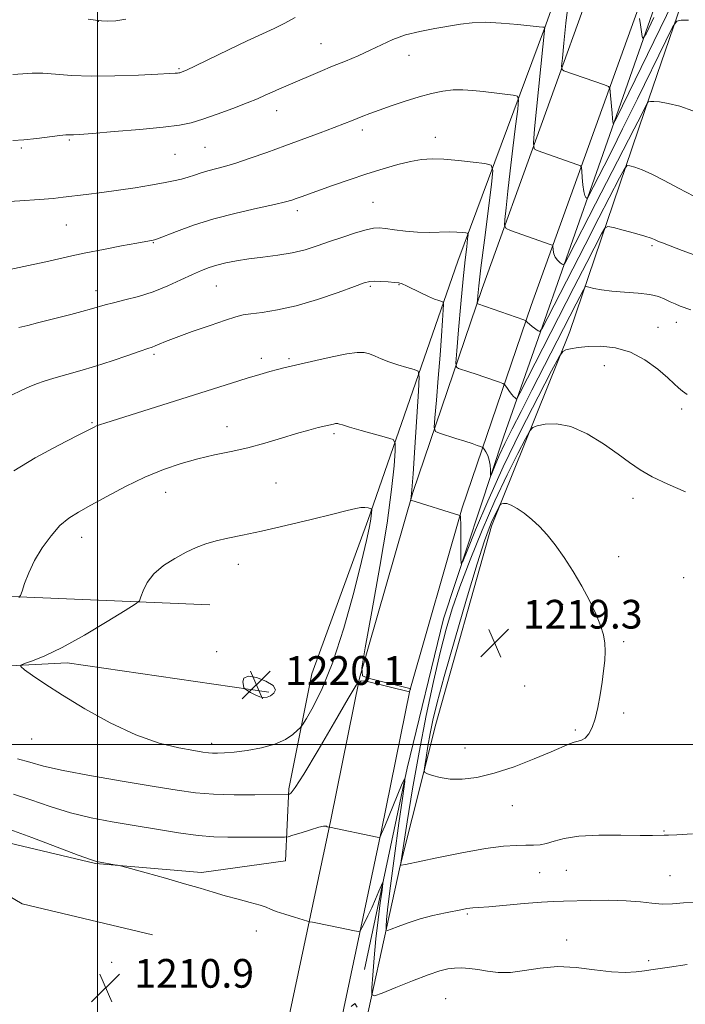
# Model space of a CAD drawing. Extents: x 2169800 to 2172700, y 284800 to 287700.
# Drawn here: x 2171478 to 2171664, y 285428 to 285702 of the extents above; entities that cross this region are included whole.
import ezdxf

# ---------------------------------------------------------------- set-up
doc = ezdxf.new("R2010")
doc.units = 0
doc.header["$MEASUREMENT"] = 0
for name, color, linetype, lineweight in [('BREAKLINE DTM HARD', 7, 'Continuous', 0), ('CONTOUR INDEX', 41, 'Continuous', 13), ('CONTOUR INTERMEDIATE', 44, 'Continuous', 0), ('GRID LINE', 7, 'Continuous', 0), ('SPOT ELEVATION', 7, 'Continuous', 0), ('SPOT ELEVATION DTM', 2, 'Continuous', 13)]:
    doc.layers.add(name, color=color, linetype=linetype, lineweight=lineweight)
doc.styles.add('Style-WORKING', font='WORKING.shx')

# ---------------------------------------------------------------- blocks, each defined once
blk = doc.blocks.new('SPOT')
at = {"layer": 'SPOT ELEVATION'}
for p, q in [((-3.910000000149012, -3.910000000032596), (3.819999999832362, 3.809999999997672)), ((-1.649999999906868, 3.769999999960419), (1.720000000204891, -3.930000000051223))]:
    blk.add_line(p, q, dxfattribs=at)

msp = doc.modelspace()

# ---------------------------------------------------------------- linework, layer by layer
at = {"layer": 'BREAKLINE DTM HARD', "extrusion": (-0.05892669580646955, 0.02873992405013373, 0.9978485162021963), "elevation": -118538.2402193191, "flags": 128}
msp.add_lwpolyline([(-1208497.216533156, 1822596.980407737), (-1208536.049492386, 1822683.311276941), (-1208563.666030186, 1822746.45788445)], dxfattribs=at)
at = {"layer": 'BREAKLINE DTM HARD', "extrusion": (-0.03122475105364877, 0.004523471597757742, 0.9995021526371728), "elevation": -65294.90650177882, "flags": 128}
msp.add_lwpolyline([(-593902.9386000867, 2107167.60072859), (-593902.9386000866, 2107110.86665241)], dxfattribs=at)
at = {"layer": 'BREAKLINE DTM HARD'}
for points in [[(2171251.753, 285000, 1182.353), (2171256.53, 285050.08, 1182.62), (2171267.84, 285102.21, 1183.52), (2171283.06, 285134.54, 1184.48), (2171307.38, 285159.76, 1185.71), (2171342.31, 285171.96, 1187.05), (2171374.13, 285173.61, 1189.72), (2171445.83, 285167.67, 1193.69), (2171480.35, 285177.34, 1196.05), (2171501.52, 285199.16, 1197.6), (2171515.67, 285234.86, 1199.4), (2171531.92, 285308.73, 1202.88), (2171549.33, 285405.16, 1208.54), (2171564.95, 285479.02, 1214.16), (2171572.96, 285518.49, 1216.02), (2171587.86, 285570.21, 1213.91), (2171607.16, 285627.02, 1207.52), (2171639.98, 285718.05, 1199.27), (2171672.78, 285813.08, 1193.63), (2171698.57, 285878.15, 1191.27), (2171714.19, 285912.8, 1190.54)], [(2171266.216, 285000, 1182.356), (2171270.78, 285047.86, 1182.62), (2171281.57, 285097.56, 1183.52), (2171295.08, 285126.26, 1184.48), (2171315.37, 285147.3, 1185.71), (2171345.11, 285157.69, 1187.05), (2171373.91, 285159.18, 1189.72), (2171447.22, 285153.11, 1193.69), (2171487.98, 285164.52, 1196.05), (2171513.85, 285191.19, 1197.6), (2171529.48, 285230.63, 1199.4), (2171546.04, 285305.9, 1202.88), (2171563.46, 285402.39, 1208.54), (2171579.05, 285476.1, 1214.16), (2171586.96, 285515.06, 1216.02), (2171601.6, 285565.9, 1213.91), (2171620.75, 285622.26, 1207.52), (2171653.56, 285713.26, 1199.27), (2171686.29, 285808.08, 1193.63), (2171711.83, 285872.54, 1191.27), (2171727.32, 285906.88, 1190.54)], [(2171695.58, 285885.72, 1190.31), (2171670.37, 285830.57, 1195.28), (2171649.61, 285769.75, 1198.37), (2171624.48, 285699.42, 1204.03), (2171600.38, 285634.57, 1210.82), (2171575.26, 285562.34, 1218.34), (2171559.67, 285519.68, 1219.51), (2171553.31, 285487.6, 1216.25), (2171552.36, 285467.57, 1212.91), (2171528.98, 285464.29, 1212.33)], [(2171542.61, 285262.76, 1200.3), (2171559.25, 285343.16, 1205.11), (2171571.76, 285409, 1209.77), (2171584.31, 285466.19, 1215.99), (2171594.22, 285505.66, 1219.04), (2171609.73, 285560.76, 1218.58), (2171631.57, 285615.06, 1213.49), (2171652.33, 285676.3, 1206.24), (2171670.8, 285730.36, 1201.47), (2171673.86, 285748.51, 1195.71), (2171670.07, 285748.07, 1195.54), (2171640.17, 285662.74, 1202.85), (2171613.18, 285585.87, 1211.1), (2171596.38, 285534.97, 1215.16), (2171586.27, 285493.39, 1214.13), (2171574.35, 285437.26, 1210.31)], [(2171491.57, 285522.69, 1218.43), (2171454.27, 285520.8, 1217.24), (2171434.95, 285507.63, 1217.49), (2171423.4, 285498.08, 1217.13)], [(2171528.98, 285464.29, 1212.33), (2171499.45, 285466.87, 1211.91), (2171469.69, 285473.88, 1211.08), (2171453.48, 285470.63, 1208.86), (2171479.07, 285455.59, 1210.7), (2171515.37, 285446.93, 1210.7)]]:
    msp.add_polyline3d(points, dxfattribs=at)
at = {"layer": 'CONTOUR INDEX', "flags": 128}
for points, elevation in [([(2171507.93, 285701.9680000001), (2171505.113, 285701.554), (2171502.909, 285701.4730000001), (2171501.129, 285701.569), (2171499.496, 285701.728), (2171497.39, 285701.9890000001)], 1200), ([(2171654.959, 285702.465), (2171652.749, 285697.964), (2171651.894, 285696.591), (2171651.661, 285697.167), (2171651.1969, 285700.452), (2171650.967, 285702.175)], 1200), ([(2171602.55, 285642.492), (2171601.559, 285642.602), (2171600.046, 285642.708), (2171597.985, 285642.7450000001), (2171592.366, 285642.6131), (2171589.112, 285642.67), (2171585.81, 285642.936), (2171582.749, 285643.318), (2171580.243, 285643.675), (2171578.445, 285643.875), (2171576.856, 285643.8071), (2171574.819, 285643.365), (2171571.867, 285642.493), (2171568.301, 285641.331), (2171564.6139, 285640.067), (2171561.169, 285638.867), (2171557.801, 285637.804), (2171554.217, 285636.925), (2171550.23, 285636.2560000001), (2171546.089, 285635.725), (2171542.147, 285635.235), (2171538.693, 285634.7079), (2171535.741, 285634.135), (2171533.241, 285633.5220000001), (2171531.084, 285632.8540000001), (2171528.942, 285632.019), (2171526.43, 285630.884), (2171523.264, 285629.38), (2171519.562, 285627.701), (2171515.5439, 285626.108), (2171511.452, 285624.8081), (2171507.639, 285623.798), (2171504.483, 285623.0220000001), (2171502.196, 285622.415), (2171498.323, 285621.286), (2171495.69, 285620.5710000001), (2171492.602, 285619.765), (2171486.261, 285618.135), (2171483.3339, 285617.395), (2171480.602, 285616.7290000001), (2171478.08, 285616.148)], 1210), ([(2171667.2109, 285635.953), (2171662.78, 285637.6040000001), (2171657.307, 285639.682), (2171656.2351, 285640.107), (2171655.671, 285640.36), (2171655.133, 285640.618), (2171654.184, 285640.9890000001), (2171652.398, 285641.561), (2171649.568, 285642.371), (2171646.366, 285643.249), (2171643.685, 285643.971), (2171642.148, 285644.286), (2171641.288, 285643.835), (2171640.368, 285642.2329000001), (2171636.222, 285634.203), (2171632.651, 285627.243), (2171617.641, 285597.833), (2171616.825, 285596.379), (2171616.5669, 285596.275), (2171616.2859, 285596.491), (2171615.877, 285596.865), (2171615.353, 285597.452), (2171614.745, 285598.2610000001), (2171614.15, 285599.125), (2171613.682, 285599.83), (2171613.374, 285600.24), (2171612.921, 285600.51), (2171611.932, 285600.872), (2171607.87, 285602.285), (2171605.499, 285603.0921), (2171603.405, 285603.785), (2171600.558, 285604.693), (2171599.948, 285605.0600000001), (2171599.821, 285606.33), (2171600.069, 285609.5919000001), (2171600.579, 285615.47), (2171601.223, 285622.735), (2171601.87, 285629.692), (2171602.4081, 285634.98), (2171602.814, 285638.575), (2171603.086, 285640.784), (2171603.203, 285641.926), (2171603.064, 285642.3690000001), (2171602.55, 285642.492)], 1210), ([(2171541.606, 285515.091), (2171542.644, 285514.5039), (2171543.95, 285513.8239), (2171545.247, 285513.271), (2171546.329, 285513.027), (2171547.262, 285513.117), (2171548.18, 285513.527), (2171549.096, 285514.238), (2171549.54, 285515.204), (2171548.92, 285516.374), (2171546.912, 285517.637), (2171544.26, 285518.65), (2171541.972, 285519.0119), (2171540.81, 285518.477), (2171540.531, 285517.427), (2171540.645, 285516.398), (2171540.779, 285515.79), (2171541.028, 285515.452), (2171541.606, 285515.091)], 1220), ([(2171570.606, 285427.0330000001), (2171571.691, 285427.8640000001), (2171572.3531, 285426.808)], 1210)]:
    msp.add_lwpolyline(points, dxfattribs=dict(at, elevation=elevation))
at = {"layer": 'CONTOUR INTERMEDIATE', "flags": 128}
for points, elevation in [([(2171667.129, 285721.0259), (2171644.405, 285674.2421), (2171643.727, 285672.96), (2171643.597, 285673.008), (2171643.531, 285673.4950000001), (2171643.429, 285674.3700000001), (2171643.291, 285675.792), (2171643.121, 285677.8), (2171642.811, 285681.7450000001), (2171642.679, 285682.752), (2171642.258, 285683.254), (2171641.188, 285683.681), (2171629.869, 285687.665), (2171629.354, 285687.9699), (2171629.245, 285688.878), (2171629.448, 285691.167), (2171629.876, 285695.353), (2171630.467, 285700.899), (2171631.162, 285707.005)], 1202), ([(2171664.591, 285701.7299), (2171662.559, 285701.7459), (2171661.361, 285701.492), (2171660.236, 285699.993), (2171658.219, 285695.9620000001), (2171650.337, 285679.791), (2171646.237, 285671.439), (2171643.199, 285665.329), (2171641.107, 285661.1971), (2171636.541, 285652.304), (2171636.375, 285652.096), (2171636.238, 285652.149), (2171636.02, 285652.357), (2171635.74, 285652.901), (2171635.451, 285654.0330000001), (2171635.198, 285655.866), (2171634.996, 285657.951), (2171634.855, 285659.701), (2171634.745, 285660.689), (2171634.467, 285661.1360000001), (2171633.783, 285661.427), (2171622.462, 285665.405), (2171621.569, 285665.933), (2171621.38, 285667.5060000001), (2171621.732, 285671.472), (2171624.61, 285699.78), (2171624.583, 285699.7930000001), (2171624.311, 285699.7990000001), (2171623.996, 285699.817), (2171623.025, 285699.9069000001), (2171617.066, 285700.5359), (2171612.462, 285700.944), (2171607.973, 285701.16), (2171604.299, 285701.036), (2171601.101, 285700.632), (2171593.903, 285699.403), (2171589.752, 285698.612), (2171585.773, 285697.607), (2171582.288, 285696.3420000001), (2171579.119, 285694.89), (2171575.96, 285693.361), (2171572.579, 285691.8420000001), (2171569.04, 285690.35), (2171565.477, 285688.8801), (2171562.018, 285687.438), (2171553.077, 285683.638), (2171550.719, 285682.617), (2171548.641, 285681.694), (2171546.732, 285680.822), (2171544.573, 285679.867), (2171541.666, 285678.6699), (2171537.728, 285677.152), (2171533.342, 285675.539), (2171529.304, 285674.137), (2171526.08, 285673.164), (2171522.807, 285672.497), (2171518.29, 285671.9300000001), (2171511.829, 285671.3081), (2171504.694, 285670.694), (2171498.6491, 285670.203), (2171495.013, 285669.921), (2171493.312, 285669.808), (2171492.631, 285669.79)], 1204), ([(2171555.064, 285702.524), (2171552.174, 285700.926), (2171549.217, 285699.461), (2171541.691, 285695.9730000001), (2171536.637, 285693.566), (2171527.278, 285689.0430000001), (2171524.774, 285687.851), (2171523.622, 285687.329), (2171523.19, 285687.1630000001), (2171522.937, 285687.0870000001), (2171522.681, 285687.034), (2171522.327, 285686.99), (2171521.673, 285686.934), (2171520.079, 285686.836), (2171516.798, 285686.6630000001), (2171511.412, 285686.411), (2171504.828, 285686.192), (2171498.287, 285686.149)], 1202), ([(2171498.287, 285686.149), (2171492.787, 285686.368), (2171488.36, 285686.703), (2171484.799, 285686.953), (2171481.867, 285686.9680000001), (2171479.215, 285686.8109), (2171476.465, 285686.599)], 1202), ([(2171614.918, 285659.768), (2171615.678, 285666.127), (2171616.43, 285672.21), (2171617.024, 285676.929), (2171617.285, 285679.524), (2171616.948, 285680.5330000001), (2171615.725, 285680.8200000001), (2171607.392, 285681.826), (2171604.481, 285682.1470000001), (2171601.739, 285682.334), (2171599.016, 285682.3001000001), (2171596.165, 285681.9730000001), (2171593.061, 285681.3420000001), (2171589.582, 285680.4080000001), (2171585.709, 285679.209), (2171581.825, 285677.91), (2171578.416, 285676.7120000001), (2171575.835, 285675.764), (2171573.907, 285675.0160000001), (2171572.323, 285674.372), (2171570.753, 285673.722), (2171568.778, 285672.927), (2171565.958, 285671.8370000001), (2171562.004, 285670.356), (2171552.141, 285666.727), (2171547.145, 285664.904), (2171542.535, 285663.264), (2171538.558, 285661.9400000001), (2171535.379, 285661.01), (2171530.739, 285659.7940000001), (2171528.844, 285659.2), (2171527.054, 285658.586), (2171525.284, 285658.002), (2171523.415, 285657.482), (2171521.206, 285656.977), (2171518.381, 285656.4190000001), (2171514.758, 285655.763), (2171510.513, 285655.051), (2171505.913, 285654.3491000001), (2171501.246, 285653.713), (2171496.89, 285653.166), (2171490.451, 285652.39), (2171487.689, 285652.106), (2171483.8799, 285651.801), (2171478.375, 285651.432), (2171472.254, 285651.054)], 1206), ([(2171665.827, 285676.493), (2171662.173, 285677.782), (2171658.899, 285678.564), (2171656.49, 285678.944), (2171654.9, 285679.057), (2171653.95, 285679.046), (2171653.453, 285679.005), (2171653.196, 285678.839), (2171652.961, 285678.407), (2171652.5, 285677.469), (2171651.459, 285675.406), (2171649.46, 285671.501), (2171638.638, 285650.5380000001), (2171631.158, 285635.929), (2171630.231, 285634.155), (2171629.775, 285633.585), (2171629.399, 285633.731), (2171628.811, 285634.182), (2171628.109, 285634.8420000001), (2171627.491, 285635.693), (2171627.105, 285636.686), (2171626.916, 285637.661), (2171626.7931, 285638.8540000001), (2171626.673, 285639.047), (2171626.378, 285639.173), (2171615.055, 285643.144), (2171613.7641, 285643.691), (2171613.3491, 285644.497), (2171613.456, 285646.252), (2171613.788, 285649.486), (2171614.277, 285654.083), (2171614.918, 285659.768)], 1206), ([(2171492.631, 285669.79), (2171492.124, 285669.798), (2171491.243, 285669.753), (2171489.516, 285669.581), (2171483.119, 285668.814), (2171479.5539, 285668.432), (2171476.434, 285668.1850000001)], 1204), ([(2171607.844, 285661.8150000001), (2171604.595, 285662.204), (2171600.522, 285662.644), (2171596.498, 285662.98), (2171593.165, 285663.077), (2171590.237, 285662.882), (2171587.197, 285662.363), (2171583.631, 285661.503), (2171579.527, 285660.333), (2171574.9739, 285658.901), (2171570.135, 285657.281), (2171565.471, 285655.6609), (2171556.71, 285652.527), (2171555.323, 285652.019), (2171554.092, 285651.589), (2171552.338, 285651.095), (2171549.315, 285650.389), (2171544.545, 285649.358), (2171538.626, 285648.014), (2171532.426, 285646.401), (2171526.73, 285644.606), (2171521.9901, 285642.8910000001), (2171516.693, 285640.814), (2171515.874, 285640.5170000001), (2171515.489, 285640.4259), (2171510.956, 285639.6121), (2171506.72, 285638.84), (2171501.659, 285637.895), (2171496.814, 285636.9460000001), (2171492.9149, 285636.1140000001), (2171485.598, 285634.439), (2171480.804, 285633.3970000001), (2171475.591, 285632.324)], 1208), ([(2171666.094, 285652.691), (2171661.771, 285654.916), (2171657.794, 285657.068), (2171654.36, 285658.857), (2171651.629, 285660.068), (2171649.612, 285660.786), (2171648.284, 285661.167), (2171647.515, 285661.22), (2171646.77, 285660.3480000001), (2171645.41, 285657.8050000001), (2171639.629, 285646.63), (2171635.774, 285639.139), (2171625.4359, 285618.906), (2171623.9261, 285616.001), (2171623.223, 285615.0380000001), (2171622.724, 285615.192), (2171621.065, 285616.4240000001), (2171620.262, 285617.051), (2171619.753, 285617.4940000001), (2171619.493, 285617.7670000001), (2171619.382, 285617.9190000001), (2171619.255, 285618.0220000001), (2171618.693, 285618.24), (2171605.882, 285622.699), (2171605.764, 285622.77), (2171605.739, 285623.0160000001), (2171605.787, 285623.6470000001), (2171605.911, 285624.9790000001), (2171606.207, 285627.746), (2171606.799, 285632.7880000001), (2171607.738, 285640.4240000001), (2171609.6869, 285655.939), (2171610.087, 285659.866), (2171609.609, 285661.389), (2171607.844, 285661.8150000001)], 1208), ([(2171665.2031, 285621.036), (2171662.291, 285622.101), (2171660.862, 285622.676), (2171659.449, 285623.324), (2171658.015, 285624.041), (2171656.264, 285624.7390000001), (2171653.8339, 285625.307), (2171650.526, 285625.6740000001), (2171646.79, 285625.9300000001), (2171643.236, 285626.206), (2171640.367, 285626.5920000001), (2171638.257, 285627.0170000001), (2171636.871, 285627.368), (2171636.124, 285627.527), (2171635.724, 285627.344), (2171635.326, 285626.661), (2171633.302, 285622.7340000001), (2171620.993, 285598.672), (2171617.946, 285592.763), (2171615.444, 285587.871), (2171613.437, 285583.807), (2171611.881, 285580.4300000001), (2171610.7471, 285577.784), (2171609.619, 285575.025), (2171609.477, 285574.8789), (2171609.458, 285575.401), (2171609.448, 285576.447), (2171609.359, 285577.795), (2171609.111, 285579.2049), (2171608.662, 285580.465), (2171608.132, 285581.4840000001), (2171607.6819, 285582.201), (2171607.405, 285582.5930000001), (2171607.137, 285582.796), (2171606.647, 285582.983), (2171605.735, 285583.3009), (2171604.316, 285583.7830000001), (2171602.333, 285584.436), (2171599.835, 285585.237), (2171595.234, 285586.687), (2171594.117, 285587.182), (2171593.786, 285588.298), (2171593.957, 285590.991), (2171594.376, 285595.858), (2171594.8991, 285602.061), (2171595.41, 285608.399), (2171595.818, 285613.853), (2171596.11, 285618.108), (2171596.298, 285621.029), (2171596.375, 285622.588), (2171596.26, 285623.2019), (2171595.855, 285623.3970000001), (2171595.071, 285623.627), (2171593.86, 285624.05), (2171592.183, 285624.753), (2171590.078, 285625.7610000001), (2171586.057, 285627.781), (2171584.837, 285628.32), (2171583.884, 285628.569), (2171582.689, 285628.693), (2171580.916, 285628.8211000001), (2171578.889, 285628.9400000001), (2171577.105, 285629.005), (2171575.814, 285628.9361), (2171574.29, 285628.53), (2171571.566, 285627.551), (2171567, 285625.8871000001), (2171561.268, 285623.9240000001), (2171555.371, 285622.17), (2171550.164, 285621.0121000001), (2171545.91, 285620.35), (2171542.724, 285619.966), (2171540.534, 285619.634), (2171538.52, 285619.121), (2171535.675, 285618.1900000001), (2171531.36, 285616.709), (2171526.392, 285614.969), (2171521.956, 285613.367), (2171518.955, 285612.2101), (2171517.173, 285611.4631000001), (2171516.109, 285611.001), (2171515.253, 285610.681), (2171514.042, 285610.28), (2171511.9, 285609.559), (2171508.4471, 285608.361), (2171504.101, 285606.874), (2171499.473, 285605.3700000001), (2171495.098, 285604.067), (2171487.87, 285602.041), (2171485.211, 285601.22), (2171483.001, 285600.4300000001), (2171480.965, 285599.5870000001), (2171478.793, 285598.5930000001), (2171476.048, 285597.3)], 1212), ([(2171664.227, 285597.4940000001), (2171662.869, 285598.3920000001), (2171661.812, 285599.292), (2171660.625, 285600.445), (2171658.815, 285602.1420000001), (2171656.026, 285604.523), (2171652.446, 285607.1040000001), (2171648.4, 285609.248), (2171644.211, 285610.472), (2171640.191, 285610.911), (2171636.646, 285610.856), (2171633.827, 285610.567), (2171631.756, 285610.199), (2171630.397, 285609.877), (2171629.574, 285609.4890000001), (2171628.553, 285607.975), (2171626.458, 285604.039), (2171622.712, 285596.847), (2171617.92, 285587.429), (2171612.989, 285577.279), (2171608.694, 285567.764), (2171605.303, 285559.7440000001), (2171602.9569, 285553.95), (2171601.707, 285550.915), (2171601.248, 285550.3761000001), (2171601.187, 285551.873), (2171601.195, 285558.344), (2171601.175, 285561.323), (2171601.128, 285562.996), (2171601.069, 285563.6219), (2171601.017, 285563.722), (2171600.907, 285563.754), (2171587.2561, 285568.009), (2171587.247, 285568.1040000001), (2171587.288, 285568.345), (2171587.381, 285568.9840000001), (2171587.567, 285570.9570000001), (2171587.9, 285575.372), (2171588.396, 285582.742), (2171589.399, 285598.363), (2171589.5931, 285602.3639000001), (2171589.279, 285603.945), (2171588.186, 285604.461), (2171586.179, 285605.024), (2171583.651, 285605.774), (2171581.13, 285606.6090000001), (2171579.028, 285607.432), (2171577.299, 285608.17), (2171575.782, 285608.757)], 1214), ([(2171575.782, 285608.757), (2171574.26, 285609.121), (2171572.296, 285609.171), (2171569.399, 285608.809), (2171565.319, 285608.002), (2171560.779, 285606.977), (2171551.909, 285604.866), (2171550.113, 285604.411), (2171547.964, 285603.834), (2171545.219, 285603.053), (2171541.711, 285602.004), (2171537.296, 285600.635), (2171502.302, 285589.575), (2171500.549, 285589.001), (2171499.734, 285588.7031), (2171499.047, 285588.394), (2171497.585, 285587.657), (2171494.421, 285586.04), (2171489.045, 285583.271), (2171482.624, 285579.79), (2171476.742, 285576.2170000001)], 1214), ([(2171477.741, 285496.008), (2171481.194, 285495.009), (2171484.974, 285493.981), (2171490.418, 285492.7670000001), (2171498.331, 285491.28), (2171507.407, 285489.703), (2171515.813, 285488.286), (2171522.219, 285487.23), (2171527.325, 285486.532), (2171532.336, 285486.1381), (2171538.073, 285485.9881), (2171543.823, 285485.992), (2171553.1749, 285486.1040000001), (2171553.302, 285486.124), (2171553.483, 285486.1800000001), (2171553.902, 285486.4730000001), (2171555.049, 285487.951), (2171557.487, 285491.7440000001), (2171561.472, 285498.4080000001), (2171566.0219, 285506.205), (2171569.845, 285512.817), (2171572.062, 285516.4890000001), (2171573.446, 285517.704), (2171575.182, 285517.5), (2171586.878, 285514.6511), (2171587.089, 285515.262), (2171587.128, 285515.411), (2171587.138, 285515.496), (2171587.128, 285515.531), (2171586.964, 285515.578), (2171575.412, 285518.414), (2171573.84, 285519.106), (2171573.622, 285521.306), (2171574.57, 285526.9), (2171576.427, 285536.985), (2171578.654, 285549.51), (2171580.64, 285561.6310000001), (2171581.917, 285571.0481), (2171582.585, 285577.625), (2171582.883, 285581.763), (2171582.924, 285583.937), (2171582.311, 285584.9130000001), (2171580.517, 285585.524), (2171573.473, 285587.482), (2171570.181, 285588.41), (2171568.253, 285588.975), (2171567.422, 285589.237), (2171567.143, 285589.336)], 1216), ([(2171567.143, 285589.336), (2171566.95, 285589.382), (2171566.701, 285589.388), (2171566.334, 285589.3430000001), (2171565.772, 285589.23), (2171561.506, 285588.241), (2171558.825, 285587.5599000001), (2171555.404, 285586.596), (2171551.254, 285585.326), (2171546.634, 285583.927), (2171541.862, 285582.6209), (2171537.192, 285581.562), (2171532.6, 285580.616), (2171527.993, 285579.579), (2171523.281, 285578.265), (2171518.386, 285576.572), (2171513.233, 285574.4180000001), (2171507.843, 285571.806), (2171502.638, 285569.069), (2171498.136, 285566.625), (2171494.691, 285564.7340000001), (2171491.994, 285563.019), (2171489.573, 285560.944), (2171487.074, 285558.1200000001), (2171484.63, 285554.752), (2171482.494, 285551.192), (2171480.867, 285547.787), (2171479.731, 285544.855), (2171479.017, 285542.709), (2171478.598, 285541.52), (2171478.128, 285540.888)], 1216), ([(2171663.771, 285570.393), (2171658.82, 285572.524), (2171654.441, 285574.568), (2171651.0791, 285576.4851), (2171648.193, 285578.4940000001), (2171644.994, 285580.876), (2171640.9199, 285583.746), (2171636.325, 285586.553), (2171631.793, 285588.581), (2171627.833, 285589.329), (2171624.6729, 285589.173), (2171622.471, 285588.7070000001), (2171621.234, 285588.2930000001), (2171620.374, 285587.368), (2171619.1529, 285585.1399), (2171617.01, 285581.007), (2171614.084, 285575.135), (2171610.69, 285567.879), (2171607.144, 285559.687), (2171603.775, 285551.382), (2171600.911, 285543.877), (2171598.763, 285537.73), (2171597.066, 285532.063), (2171595.434, 285525.644), (2171593.576, 285517.547), (2171591.567, 285508.081), (2171589.574, 285497.866)], 1216), ([(2171565.555, 285522.899), (2171568.577, 285532.338), (2171571.355, 285542.335), (2171573.556, 285550.961), (2171574.946, 285556.763), (2171575.6861, 285560.201), (2171576.038, 285562.216), (2171576.226, 285563.599), (2171576.324, 285564.5600000001), (2171576.368, 285565.162), (2171576.371, 285565.4790000001), (2171576.262, 285565.626), (2171575.947, 285565.73), (2171575.3541, 285565.877), (2171574.489, 285565.998), (2171573.38, 285565.983), (2171571.93, 285565.7261), (2171569.549, 285565.13), (2171565.522, 285564.102), (2171559.477, 285562.618), (2171552.419, 285560.947), (2171545.694, 285559.428), (2171540.353, 285558.311), (2171536.27, 285557.482), (2171533.022, 285556.738), (2171530.209, 285555.895), (2171527.524, 285554.846), (2171524.681, 285553.5081), (2171521.519, 285551.817), (2171518.374, 285549.8050000001), (2171515.7071, 285547.527), (2171513.865, 285545.0889), (2171512.745, 285542.811), (2171512.131, 285541.064), (2171511.679, 285540.02), (2171510.5379, 285539.037), (2171507.729, 285537.274), (2171502.672, 285534.189), (2171496.37, 285530.449), (2171490.224, 285527.021), (2171485.376, 285524.6580000001), (2171481.928, 285523.263), (2171479.725, 285522.523), (2171478.636, 285522.116), (2171478.638, 285521.672), (2171479.73, 285520.8100000001), (2171481.9391, 285519.2170000001), (2171485.393, 285516.838), (2171490.244, 285513.6850000001), (2171496.4969, 285509.879), (2171503.558, 285505.975), (2171510.687, 285502.639), (2171517.206, 285500.371), (2171522.701, 285499.019), (2171526.822, 285498.268), (2171529.388, 285497.8430000001), (2171530.905, 285497.627), (2171532.051, 285497.539), (2171533.43, 285497.525), (2171535.359, 285497.6119), (2171538.085, 285497.855), (2171541.703, 285498.304), (2171545.704, 285499.0170000001), (2171549.429, 285500.05), (2171552.344, 285501.398), (2171554.4171, 285502.7990000001), (2171555.7421, 285503.931), (2171556.487, 285504.646), (2171557.117, 285505.496), (2171558.173, 285507.2120000001), (2171560.057, 285510.449), (2171562.615, 285515.579), (2171565.555, 285522.899)], 1218), ([(2171592.631, 285502.9940000001), (2171592.01, 285499.488), (2171591.493, 285496.355), (2171591.123, 285494.0110000001), (2171590.964, 285492.7230000001), (2171591.1699, 285492.15), (2171591.915, 285491.803), (2171593.34, 285491.308), (2171595.442, 285490.757), (2171598.1811, 285490.363), (2171601.54, 285490.325), (2171605.594, 285490.803), (2171610.441, 285491.9460000001), (2171616.015, 285493.7971), (2171621.596, 285495.96), (2171626.299, 285497.933), (2171631.438, 285500.1740000001), (2171632.73, 285500.64), (2171633.816, 285500.895), (2171634.826, 285501.187), (2171635.808, 285501.784), (2171636.793, 285502.92), (2171637.746, 285504.686), (2171638.616, 285507.138), (2171639.364, 285510.265), (2171639.992, 285513.771), (2171640.517, 285517.292), (2171640.944, 285520.525), (2171641.243, 285523.414), (2171641.376, 285525.963), (2171641.291, 285528.232), (2171640.896, 285530.507), (2171640.083, 285533.133), (2171638.778, 285536.362), (2171637.023, 285540.08), (2171634.894, 285544.086), (2171632.48, 285548.166), (2171629.946, 285552.072), (2171627.47, 285555.546), (2171625.189, 285558.398), (2171623.049, 285560.7201), (2171620.953, 285562.6740000001), (2171618.85, 285564.373), (2171616.87, 285565.7440000001), (2171615.1909, 285566.6680000001), (2171613.948, 285567.08), (2171613.108, 285567.135), (2171612.594, 285567.0430000001), (2171612.316, 285566.949), (2171612.1231, 285566.742), (2171611.848, 285566.241), (2171611.367, 285565.312), (2171610.709, 285563.992), (2171609.946, 285562.36), (2171609.076, 285560.2720000001), (2171607.807, 285556.6751000001), (2171605.777, 285550.295), (2171602.8069, 285540.491), (2171599.473, 285529.181), (2171596.533, 285518.9190000001), (2171594.562, 285511.629), (2171593.383, 285506.726), (2171592.631, 285502.9940000001)], 1218), ([(2171589.574, 285497.866), (2171587.759, 285487.6190000001), (2171586.249, 285478.461), (2171584.348, 285466.317), (2171584.399, 285466.3121), (2171584.604, 285466.3480000001), (2171585.791, 285466.5920000001), (2171594.544, 285468.421), (2171601.462, 285469.8), (2171608.068, 285470.976), (2171613.098, 285471.639), (2171616.685, 285471.885), (2171619.312, 285471.912), (2171621.42, 285471.907), (2171623.27, 285472.013), (2171625.081, 285472.363), (2171627.128, 285473.025), (2171629.916, 285473.7990000001), (2171634.003, 285474.42), (2171639.632, 285474.695), (2171645.774, 285474.719), (2171651.081, 285474.659), (2171654.551, 285474.6470000001), (2171657.794, 285474.7), (2171659.05, 285474.708), (2171661.329, 285474.789), (2171665.696, 285475.0600000001)], 1216), ([(2171476.67, 285486.175), (2171481.4761, 285484.529), (2171486.862, 285482.698), (2171492.541, 285480.976), (2171498.287, 285479.5870000001), (2171504.14, 285478.448), (2171510.202, 285477.4029), (2171516.479, 285476.346), (2171522.58, 285475.38), (2171528.013, 285474.66), (2171532.457, 285474.29), (2171536.267, 285474.176), (2171543.889, 285474.17), (2171550.449, 285474.126), (2171552.078, 285474.134), (2171553.115, 285474.278), (2171554.448, 285474.681), (2171556.689, 285475.402), (2171559.339, 285476.236), (2171561.621, 285476.9130000001), (2171562.9541, 285477.232), (2171563.54, 285477.271), (2171563.777, 285477.181), (2171563.988, 285477.084), (2171564.572, 285476.904), (2171577.931, 285474.145), (2171578.534, 285474.0430000001), (2171578.648, 285474.0820000001), (2171578.743, 285474.289), (2171579.107, 285475.143), (2171579.982, 285477.2369), (2171584.696, 285488.6470000001), (2171585.487, 285490.422), (2171585.572, 285489.626), (2171585.024, 285485.5759000001), (2171583.962, 285478.09), (2171582.694, 285468.991), (2171581.574, 285460.5980000001), (2171580.872, 285454.731), (2171580.524, 285451.1850000001), (2171580.382, 285449.253), (2171580.3761, 285448.319), (2171580.7429, 285448.126), (2171581.797, 285448.51), (2171583.764, 285449.301), (2171586.511, 285450.317), (2171589.817, 285451.371), (2171593.418, 285452.304), (2171596.883, 285453.069), (2171601.654, 285454.026), (2171602.844, 285454.249), (2171603.667, 285454.368), (2171604.534, 285454.4400000001), (2171606.067, 285454.547), (2171608.942, 285454.777), (2171618.828, 285455.6521000001), (2171623.624, 285456.0490000001), (2171627.027, 285456.268), (2171629.755, 285456.363), (2171637.312, 285456.52), (2171642.374, 285456.568), (2171647.224, 285456.46), (2171651.185, 285456.1410000001), (2171654.41, 285455.765), (2171657.257, 285455.539), (2171660.075, 285455.6039), (2171663.171, 285455.844), (2171666.842, 285456.076)], 1214), ([(2171475.6, 285476.3420000001), (2171481.758, 285474.05), (2171494.663, 285469.186), (2171498.101, 285467.9180000001), (2171499.734, 285467.389), (2171500.75, 285467.1800000001), (2171504.797, 285466.486), (2171505.613, 285466.333), (2171506.751, 285466.05), (2171509.186, 285465.394), (2171513.531, 285464.2120000001), (2171518.961, 285462.715), (2171524.287, 285461.204), (2171528.612, 285459.9130000001), (2171532.195, 285458.816), (2171535.589, 285457.8210000001), (2171539.164, 285456.861), (2171542.569, 285455.974), (2171545.276, 285455.2211), (2171546.972, 285454.6310000001), (2171548.211, 285454.0941), (2171549.766, 285453.47), (2171552.155, 285452.671), (2171554.868, 285451.838), (2171558.4459, 285450.7830000001), (2171559.148, 285450.6), (2171559.852, 285450.455), (2171564.919, 285449.4460000001), (2171571.611, 285448.07), (2171572.65, 285447.899), (2171573.17, 285448.1040000001), (2171573.617, 285448.86), (2171574.341, 285450.28), (2171575.308, 285452.231), (2171576.389, 285454.5170000001), (2171577.456, 285456.917), (2171578.394, 285459.121), (2171579.088, 285460.795), (2171579.451, 285461.608), (2171579.49, 285461.243), (2171579.238, 285459.388), (2171578.747, 285455.882), (2171578.131, 285451.1690000001), (2171577.523, 285445.844), (2171577.031, 285440.507), (2171576.671, 285435.7660000001), (2171576.435, 285432.231), (2171576.423, 285430.358), (2171577.159, 285429.971), (2171579.272, 285430.741), (2171583.0961, 285432.304), (2171587.7701, 285434.178), (2171592.136, 285435.847), (2171595.319, 285436.917), (2171597.577, 285437.4620000001), (2171599.455, 285437.679), (2171601.409, 285437.7230000001), (2171603.558, 285437.607), (2171605.935, 285437.304), (2171608.58, 285436.841), (2171611.572, 285436.461), (2171614.994, 285436.459), (2171618.912, 285436.998), (2171623.307, 285437.714), (2171628.139, 285438.11), (2171633.302, 285437.845), (2171638.435, 285437.206), (2171643.11, 285436.6371000001), (2171646.981, 285436.476), (2171650.029, 285436.635), (2171652.316, 285436.917), (2171654.052, 285437.181), (2171656.044, 285437.497), (2171659.247, 285437.986), (2171664.211, 285438.713)], 1212)]:
    msp.add_lwpolyline(points, dxfattribs=dict(at, elevation=elevation))
at = {"layer": 'GRID LINE', "flags": 128}
for points in [[(2171500, 285000), (2171500, 287500)], [(2170000, 285500), (2172500, 285500)]]:
    msp.add_lwpolyline(points, dxfattribs=at)
at = {"layer": 'SPOT ELEVATION DTM'}
for p in [(2171500.21, 285701.43, 1200.02), (2171562.28, 285695.15, 1203.13), (2171586.79, 285691.97, 1204.64), (2171522.67, 285688.27, 1201.83), (2171549.88, 285676.53, 1204.66), (2171573.8, 285671.18, 1206.44), (2171492.15, 285668.4, 1204.17), (2171594.07, 285669.09, 1207.44), (2171478.79, 285666.17, 1204.22), (2171529.92, 285666.29, 1205.03), (2171521.6, 285664.34, 1205.04), (2171576.7, 285650.95, 1209.08), (2171555.66, 285648.65, 1208.44), (2171491.3, 285644.66, 1206.91), (2171515.61, 285639.75, 1208.09), (2171654.42, 285638.88, 1210.24), (2171499.62, 285626.4, 1209.41), (2171533.13, 285627.71, 1210.89), (2171575.95, 285627.59, 1212.21), (2171583.98, 285628.1, 1212.07), (2171656.09, 285616.21, 1213.26), (2171661.16, 285617.57, 1212.63), (2171515.79, 285608.61, 1212.29), (2171545.64, 285607.56, 1213.51), (2171553.35, 285607.47, 1213.76), (2171641.13, 285605.51, 1214.74), (2171662.63, 285593.43, 1214.36), (2171498.51, 285589.61, 1213.86), (2171536.07, 285588.47, 1215.36), (2171565.89, 285586.52, 1216.29), (2171549.74, 285572.85, 1216.94), (2171519, 285570.26, 1216.74), (2171649.1, 285568.51, 1216.56), (2171495.58, 285557.69, 1216.7), (2171645.09, 285552.26, 1217.4), (2171539.21, 285550.14, 1218.64), (2171663.21, 285546.47, 1217.25), (2171629.5, 285538.98, 1218.36), (2171646.55, 285528.65, 1217.82), (2171533.19, 285525.8, 1219.81), (2171618.98, 285516.28, 1218.84), (2171646.51, 285508.79, 1217.69), (2171633.11, 285503.97, 1218.23), (2171481.72, 285501.48, 1217.27), (2171531.82, 285500.33, 1218.49), (2171602.32, 285498.98, 1218.78), (2171615.54, 285482.89, 1217.26), (2171657.71, 285475.89, 1216.11), (2171630.55, 285464.93, 1215.22), (2171623.16, 285464.3, 1215.12), (2171659.4, 285463.43, 1214.89), (2171602.99, 285452.79, 1213.81), (2171544.24, 285447.98, 1211.5), (2171630.64, 285445.48, 1212.46), (2171653.46, 285439.76, 1212.39), (2171503.92, 285439.28, 1210.86), (2171597, 285429.15, 1210.94)]:
    msp.add_point(p, dxfattribs=at)

# ---------------------------------------------------------------- block references
at = {"layer": 'SPOT ELEVATION'}
for p in [(2171610.62, 285528.26, 1219.3), (2171544.233, 285516.586, 1220.118), (2171502.281, 285432.229, 1210.904)]:
    msp.add_blockref('SPOT', p, dxfattribs=at)

# ---------------------------------------------------------------- texts
at = {"layer": 'SPOT ELEVATION', "style": 'Style-WORKING'}
for s, height, p in [('1219.3', 7.999979858398439, (2171618.46, 285532.26, 1219.3)), ('1220.1', 8.000000000000002, (2171552.233, 285516.586, 1220.118)), ('1210.9', 8.000000000000002, (2171510.281, 285432.229, 1210.904))]:
    msp.add_text(s, height=height, dxfattribs=at).set_placement(p)

doc.saveas('drawing.dxf')
